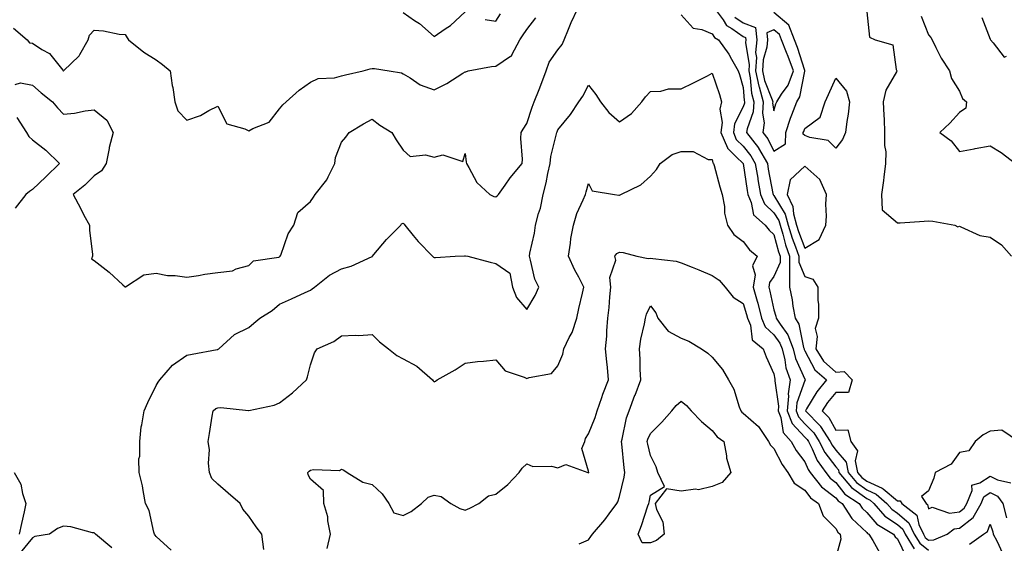
# Model space of a CAD drawing. Units: inches. Extents: x 1002803 to 1005443, y 7250378 to 7253018.
# Drawn here: x 1004884 to 1005203, y 7252669 to 7252838 of the extents above; entities that cross this region are included whole.
import ezdxf

# ---------------------------------------------------------------- set-up
doc = ezdxf.new("R2010")
doc.units = ezdxf.units.IN
doc.header["$MEASUREMENT"] = 0
doc.layers.add('Contour_10027250', color=7, linetype='Continuous', true_color=0xa779c3)

msp = doc.modelspace()

# ---------------------------------------------------------------- linework, layer by layer
at = {"layer": 'Contour_10027250'}
for points in [[(1004882.44, 7252817.53, 3026), (1004884.16, 7252818.03, 3026), (1004888.05, 7252817.32, 3026), (1004890.91, 7252814.78, 3026), (1004894.59, 7252811.92, 3026), (1004896.13, 7252810, 3026), (1004898.05, 7252807.89, 3026), (1004901.71, 7252808.26, 3026), (1004905.07, 7252808.94, 3026), (1004908.05, 7252809.3, 3026), (1004912.09, 7252805.96, 3026), (1004914.18, 7252801.92, 3026), (1004912.9, 7252797.07, 3026), (1004912.87, 7252796.74, 3026), (1004911.89, 7252791.92, 3026), (1004910.44, 7252789.53, 3026), (1004908.05, 7252787.92, 3026), (1004905.01, 7252784.96, 3026), (1004901.23, 7252781.92, 3026), (1004903.58, 7252777.45, 3026), (1004904.72, 7252775.25, 3026), (1004906.46, 7252771.92, 3026), (1004906.5, 7252770.37, 3026), (1004907.47, 7252762.5, 3026), (1004907.49, 7252761.92, 3026), (1004907.21, 7252761.08, 3026), (1004908.05, 7252760.57, 3026), (1004912.84, 7252756.71, 3026), (1004917.29, 7252752.68, 3026), (1004918.05, 7252752, 3026), (1004918.17, 7252752.04, 3026), (1004924.05, 7252755.92, 3026), (1004928.05, 7252756.46, 3026), (1004931.79, 7252755.66, 3026), (1004934.28, 7252755.69, 3026), (1004938.05, 7252755.13, 3026), (1004941.84, 7252755.71, 3026), (1004943.88, 7252756.09, 3026), (1004948.05, 7252756.67, 3026), (1004952.79, 7252757.18, 3026), (1004953.99, 7252757.86, 3026), (1004958.05, 7252758.91, 3026), (1004959.59, 7252760.38, 3026), (1004967.77, 7252761.64, 3026), (1004968.05, 7252761.74, 3026), (1004968.16, 7252761.81, 3026), (1004968.26, 7252761.92, 3026), (1004968.44, 7252762.31, 3026), (1004970.81, 7252769.16, 3026), (1004972.68, 7252771.92, 3026), (1004973.89, 7252776.08, 3026), (1004978.05, 7252779.58, 3026), (1004978.96, 7252781.01, 3026), (1004979.58, 7252781.92, 3026), (1004983.37, 7252786.6, 3026), (1004983.79, 7252787.66, 3026), (1004985.94, 7252791.92, 3026), (1004986.08, 7252793.89, 3026), (1004988.05, 7252798.84, 3026), (1004989.48, 7252800.49, 3026), (1004990.58, 7252801.92, 3026), (1004995.16, 7252804.81, 3026), (1004998.05, 7252806.31, 3026), (1005000.49, 7252804.36, 3026), (1005004.32, 7252801.92, 3026), (1005005.76, 7252799.63, 3026), (1005008.05, 7252796.28, 3026), (1005010.35, 7252794.22, 3026), (1005015.25, 7252794.72, 3026), (1005018.05, 7252793.94, 3026), (1005020.87, 7252794.74, 3026), (1005027.35, 7252792.62, 3026), (1005028.05, 7252795.12, 3026), (1005028.44, 7252792.31, 3026), (1005028.51, 7252791.92, 3026), (1005029.29, 7252790.68, 3026), (1005031.9, 7252785.77, 3026), (1005036.13, 7252781.92, 3026), (1005037.36, 7252781.23, 3026), (1005038.05, 7252781.1, 3026), (1005038.5, 7252781.47, 3026), (1005038.9, 7252781.92, 3026), (1005041.06, 7252784.93, 3026), (1005042.7, 7252787.27, 3026), (1005046.54, 7252791.92, 3026), (1005046.62, 7252793.35, 3026), (1005046.12, 7252799.99, 3026), (1005046.2, 7252801.92, 3026), (1005046.89, 7252803.08, 3026), (1005048.05, 7252804.89, 3026), (1005049.83, 7252810.14, 3026), (1005050.38, 7252811.92, 3026), (1005052, 7252815.87, 3026), (1005052.64, 7252817.33, 3026), (1005054.33, 7252821.92, 3026), (1005055.27, 7252824.7, 3026), (1005058.05, 7252828.74, 3026), (1005059.5, 7252830.47, 3026), (1005060.11, 7252831.92, 3026), (1005061.55, 7252835.42, 3026), (1005062.37, 7252837.6, 3026), (1005064.41, 7252841.92, 3026)], [(1005109.03, 7252841.92, 3027), (1005111.59, 7252838.38, 3027), (1005112.7, 7252836.57, 3027), (1005114.36, 7252835.61, 3027), (1005118.05, 7252833.03, 3027), (1005118.87, 7252832.74, 3027), (1005118.94, 7252831.92, 3027), (1005118.86, 7252831.11, 3027), (1005119.98, 7252823.85, 3027), (1005119.87, 7252821.92, 3027), (1005120.34, 7252819.63, 3027), (1005120.77, 7252814.64, 3027), (1005121.56, 7252811.92, 3027), (1005121.32, 7252808.65, 3027), (1005119.33, 7252803.2, 3027), (1005119.16, 7252801.92, 3027), (1005123.02, 7252796.95, 3027), (1005123.05, 7252796.92, 3027), (1005125.92, 7252791.92, 3027), (1005126.21, 7252790.08, 3027), (1005127.72, 7252782.25, 3027), (1005127.78, 7252781.92, 3027), (1005127.85, 7252781.72, 3027), (1005128.05, 7252781.55, 3027), (1005131.68, 7252775.55, 3027), (1005132.69, 7252771.92, 3027), (1005133.94, 7252767.81, 3027), (1005135.05, 7252764.92, 3027), (1005136.09, 7252761.92, 3027), (1005136.09, 7252759.96, 3027), (1005138.05, 7252755.37, 3027), (1005140.67, 7252754.54, 3027), (1005142.22, 7252751.92, 3027), (1005142.23, 7252747.74, 3027), (1005142.43, 7252746.3, 3027), (1005142.44, 7252741.92, 3027), (1005141.41, 7252738.56, 3027), (1005142.03, 7252735.9, 3027), (1005141.54, 7252731.92, 3027), (1005144.07, 7252727.94, 3027), (1005148.05, 7252724.35, 3027), (1005150.79, 7252724.66, 3027), (1005153.33, 7252721.92, 3027), (1005152.13, 7252717.84, 3027), (1005148.05, 7252717.87, 3027), (1005145.35, 7252714.62, 3027), (1005143.65, 7252711.92, 3027), (1005145.81, 7252709.68, 3027), (1005148.05, 7252705.65, 3027), (1005151.9, 7252705.77, 3027), (1005152.96, 7252701.92, 3027), (1005155.03, 7252698.9, 3027), (1005154.3, 7252695.67, 3027), (1005155.06, 7252691.92, 3027), (1005156.43, 7252690.3, 3027), (1005158.05, 7252689.12, 3027), (1005163.03, 7252686.9, 3027), (1005163.33, 7252686.64, 3027), (1005168.05, 7252682.79, 3027), (1005168.85, 7252682.72, 3027), (1005169.39, 7252681.92, 3027), (1005174.23, 7252678.1, 3027), (1005174.92, 7252675.05, 3027), (1005176.4, 7252671.92, 3027), (1005177.02, 7252670.89, 3027), (1005178.05, 7252670.07, 3027), (1005179.79, 7252670.18, 3027), (1005184.07, 7252671.92, 3027), (1005186.32, 7252673.65, 3027), (1005188.05, 7252673.88, 3027), (1005192.56, 7252677.41, 3027), (1005195.07, 7252681.92, 3027), (1005195.94, 7252684.03, 3027), (1005198.05, 7252685.4, 3027), (1005200.36, 7252684.23, 3027), (1005202.07, 7252681.92, 3027), (1005203.34, 7252677.21, 3027)], [(1004881.9, 7252835.77, 3027), (1004886.31, 7252831.92, 3027), (1004887.06, 7252830.93, 3027), (1004888.05, 7252830.86, 3027), (1004891.12, 7252828.85, 3027), (1004893.62, 7252827.49, 3027), (1004897.88, 7252822.09, 3027), (1004898.02, 7252821.92, 3027), (1004898.05, 7252821.9, 3027), (1004898.07, 7252821.9, 3027), (1004898.11, 7252821.92, 3027), (1004903.16, 7252826.81, 3027), (1004903.34, 7252827.21, 3027), (1004906.11, 7252831.92, 3027), (1004906.55, 7252833.42, 3027), (1004908.05, 7252835.03, 3027), (1004911.02, 7252834.89, 3027), (1004916.15, 7252833.82, 3027), (1004918.05, 7252833.7, 3027), (1004918.74, 7252832.61, 3027), (1004919.16, 7252831.92, 3027), (1004924.09, 7252827.96, 3027), (1004928.05, 7252825.51, 3027), (1004930.09, 7252823.96, 3027), (1004932.64, 7252821.92, 3027), (1004933.31, 7252817.18, 3027), (1004933.43, 7252816.54, 3027), (1004934.14, 7252811.92, 3027), (1004935.15, 7252809.02, 3027), (1004938.05, 7252805.93, 3027), (1004942.47, 7252807.5, 3027), (1004945.18, 7252809.05, 3027), (1004948.05, 7252810.46, 3027), (1004950.93, 7252804.8, 3027), (1004956.79, 7252803.18, 3027), (1004958.05, 7252802.51, 3027), (1004959.39, 7252803.26, 3027), (1004964.62, 7252805.35, 3027), (1004968.05, 7252809.67, 3027), (1004969.08, 7252810.89, 3027), (1004970.17, 7252811.92, 3027), (1004974.33, 7252815.64, 3027), (1004978.05, 7252818.24, 3027), (1004980.51, 7252819.46, 3027), (1004985.82, 7252819.69, 3027), (1004988.05, 7252820.29, 3027), (1004989.35, 7252820.62, 3027), (1004995.11, 7252821.92, 3027), (1004997.4, 7252822.57, 3027), (1004998.05, 7252822.66, 3027), (1004998.78, 7252822.65, 3027), (1005003.49, 7252821.92, 3027), (1005007.45, 7252821.32, 3027), (1005008.05, 7252820.99, 3027), (1005010.34, 7252819.63, 3027), (1005013.56, 7252817.43, 3027), (1005018.05, 7252815.77, 3027), (1005022.16, 7252817.81, 3027), (1005027.32, 7252821.19, 3027), (1005028.05, 7252821.64, 3027), (1005028.35, 7252821.62, 3027), (1005029.1, 7252821.92, 3027), (1005036.63, 7252823.34, 3027), (1005038.05, 7252823.48, 3027), (1005042.79, 7252826.66, 3027), (1005043.16, 7252826.81, 3027), (1005043.23, 7252827.1, 3027), (1005045.8, 7252831.92, 3027), (1005046.67, 7252833.3, 3027), (1005048.05, 7252835.32, 3027), (1005050.92, 7252839.05, 3027)], [(1005008.05, 7252840.78, 3028), (1005011.71, 7252838.26, 3028), (1005013.33, 7252837.2, 3028), (1005018.05, 7252833.04, 3028), (1005021.67, 7252835.54, 3028), (1005023.35, 7252836.62, 3028), (1005028.05, 7252841.06, 3028)], [(1005034.62, 7252838.49, 3028), (1005038.05, 7252838, 3028), (1005039.55, 7252840.42, 3028)], [(1005098.05, 7252840.07, 3026), (1005101.88, 7252835.75, 3026), (1005104.65, 7252835.32, 3026), (1005108.05, 7252833.89, 3026), (1005108.8, 7252832.67, 3026), (1005110.09, 7252831.92, 3026), (1005113.41, 7252827.28, 3026), (1005114.29, 7252825.68, 3026), (1005116.49, 7252821.92, 3026), (1005116.87, 7252820.74, 3026), (1005118.05, 7252816.58, 3026), (1005118.42, 7252812.29, 3026), (1005118.52, 7252811.92, 3026), (1005118.49, 7252811.48, 3026), (1005118.05, 7252810.27, 3026), (1005115.24, 7252804.73, 3026), (1005114.9, 7252801.92, 3026), (1005115.83, 7252799.7, 3026), (1005118.05, 7252797.53, 3026), (1005120.56, 7252794.43, 3026), (1005122, 7252791.92, 3026), (1005122.77, 7252787.2, 3026), (1005122.84, 7252786.71, 3026), (1005123.67, 7252781.92, 3026), (1005124.98, 7252778.85, 3026), (1005128.05, 7252775.97, 3026), (1005129.58, 7252773.45, 3026), (1005130, 7252771.92, 3026), (1005130.86, 7252769.11, 3026), (1005131.77, 7252765.64, 3026), (1005133.06, 7252761.92, 3026), (1005133.05, 7252756.92, 3026), (1005133.03, 7252751.92, 3026), (1005133.98, 7252747.85, 3026), (1005134.16, 7252745.81, 3026), (1005134.89, 7252741.92, 3026), (1005136.11, 7252739.98, 3026), (1005137.64, 7252732.33, 3026), (1005137.79, 7252731.92, 3026), (1005137.84, 7252731.71, 3026), (1005138.05, 7252731.25, 3026), (1005141.28, 7252725.15, 3026), (1005145.02, 7252721.92, 3026), (1005141.92, 7252718.05, 3026), (1005138.62, 7252712.49, 3026), (1005138.26, 7252711.92, 3026), (1005143.07, 7252706.94, 3026), (1005143.13, 7252706.84, 3026), (1005146.23, 7252701.92, 3026), (1005146.85, 7252700.72, 3026), (1005148.05, 7252699.15, 3026), (1005151.39, 7252695.26, 3026), (1005152.06, 7252691.92, 3026), (1005154.8, 7252688.67, 3026), (1005158.05, 7252686.3, 3026), (1005161.08, 7252684.95, 3026), (1005164.56, 7252681.92, 3026), (1005166.19, 7252680.06, 3026), (1005168.05, 7252678.8, 3026), (1005171.72, 7252675.59, 3026), (1005173.45, 7252671.92, 3026), (1005175.21, 7252669.08, 3026), (1005178.05, 7252666.78, 3026)], [(1005115.4, 7252839.27, 3028), (1005118.05, 7252837.42, 3028), (1005122.11, 7252835.98, 3028), (1005122.46, 7252831.92, 3028), (1005122.07, 7252827.9, 3028), (1005122.34, 7252826.21, 3028), (1005122.07, 7252821.92, 3028), (1005123.11, 7252816.98, 3028), (1005123.2, 7252816.77, 3028), (1005124.59, 7252811.92, 3028), (1005124.32, 7252808.19, 3028), (1005124.88, 7252805.09, 3028), (1005124.47, 7252801.92, 3028), (1005126.03, 7252799.9, 3028), (1005128.05, 7252795.94, 3028), (1005131.72, 7252798.25, 3028), (1005131.88, 7252801.92, 3028), (1005133.38, 7252806.59, 3028), (1005133.85, 7252807.72, 3028), (1005135.39, 7252811.92, 3028), (1005136.43, 7252813.54, 3028), (1005137.99, 7252821.86, 3028), (1005138.01, 7252821.92, 3028), (1005137.99, 7252821.98, 3028), (1005135.64, 7252829.51, 3028), (1005134.67, 7252831.92, 3028), (1005132.88, 7252836.75, 3028), (1005128.05, 7252840.81, 3028)], [(1005158.05, 7252841, 3028), (1005158.96, 7252832.83, 3028), (1005160.84, 7252831.92, 3028), (1005166.5, 7252830.37, 3028), (1005167.6, 7252822.37, 3028), (1005167.83, 7252821.92, 3028), (1005167.68, 7252821.55, 3028), (1005164.26, 7252815.71, 3028), (1005163.41, 7252811.92, 3028), (1005163.56, 7252807.43, 3028), (1005163.68, 7252806.29, 3028), (1005163.85, 7252801.92, 3028), (1005163.84, 7252797.71, 3028), (1005164.21, 7252795.76, 3028), (1005164.19, 7252791.92, 3028), (1005163.61, 7252787.48, 3028), (1005163.54, 7252786.43, 3028), (1005162.85, 7252781.92, 3028), (1005163.07, 7252776.94, 3028), (1005168.05, 7252772.71, 3028), (1005168.9, 7252772.77, 3028), (1005176.69, 7252773.28, 3028), (1005178.05, 7252773.37, 3028), (1005179.41, 7252773.28, 3028), (1005186.54, 7252771.92, 3028), (1005187.6, 7252771.47, 3028), (1005188.05, 7252771.6, 3028), (1005188.5, 7252771.47, 3028), (1005194.72, 7252768.59, 3028), (1005198.05, 7252768.05, 3028), (1005201.69, 7252765.56, 3028), (1005204.87, 7252761.92, 3028)], [(1005175.7, 7252839.57, 3029), (1005178.05, 7252833.58, 3029), (1005178.85, 7252832.72, 3029), (1005179.19, 7252831.92, 3029), (1005180.48, 7252829.49, 3029), (1005182.17, 7252826.04, 3029), (1005184.8, 7252821.92, 3029), (1005185.53, 7252819.4, 3029), (1005188.05, 7252815.31, 3029), (1005189.07, 7252812.94, 3029), (1005190.33, 7252811.92, 3029), (1005190.13, 7252809.84, 3029), (1005188.05, 7252808.44, 3029), (1005185, 7252804.97, 3029), (1005181.69, 7252801.92, 3029), (1005185.44, 7252799.31, 3029), (1005188.05, 7252795.81, 3029), (1005192.84, 7252796.71, 3029), (1005193.19, 7252796.78, 3029), (1005198.05, 7252797.66, 3029), (1005201.62, 7252795.49, 3029), (1005206.16, 7252791.92, 3029)], [(1005195.31, 7252839.18, 3030), (1005198.05, 7252832.12, 3030), (1005198.11, 7252831.98, 3030), (1005198.12, 7252831.92, 3030), (1005198.94, 7252831.03, 3030), (1005202.52, 7252826.39, 3030), (1005203.32, 7252826.65, 3030)], [(1004932.95, 7252666.82, 3025), (1004928.05, 7252671.23, 3025), (1004927.77, 7252671.64, 3025), (1004927.59, 7252671.92, 3025), (1004927.36, 7252672.61, 3025), (1004925.78, 7252679.65, 3025), (1004924.68, 7252681.92, 3025), (1004923.84, 7252686.13, 3025), (1004923.7, 7252687.57, 3025), (1004922.57, 7252691.92, 3025), (1004922.45, 7252696.32, 3025), (1004922.81, 7252697.16, 3025), (1004922.76, 7252701.92, 3025), (1004923.28, 7252706.69, 3025), (1004923.47, 7252707.34, 3025), (1004924.17, 7252711.92, 3025), (1004925.37, 7252714.6, 3025), (1004928.05, 7252720.12, 3025), (1004928.77, 7252721.2, 3025), (1004929.27, 7252721.92, 3025), (1004933.33, 7252726.64, 3025), (1004938.05, 7252729.91, 3025), (1004939.79, 7252730.18, 3025), (1004947.82, 7252731.69, 3025), (1004948.05, 7252731.72, 3025), (1004948.18, 7252731.79, 3025), (1004948.33, 7252731.92, 3025), (1004953.43, 7252736.54, 3025), (1004958.05, 7252738.9, 3025), (1004959.73, 7252740.24, 3025), (1004961.64, 7252741.92, 3025), (1004965.65, 7252744.32, 3025), (1004968.05, 7252746.39, 3025), (1004971.84, 7252748.13, 3025), (1004976.26, 7252750.13, 3025), (1004978.05, 7252750.94, 3025), (1004978.62, 7252751.35, 3025), (1004979.37, 7252751.92, 3025), (1004984.18, 7252755.79, 3025), (1004988.05, 7252757.79, 3025), (1004991.25, 7252758.72, 3025), (1004997.95, 7252761.82, 3025), (1004998.05, 7252761.86, 3025), (1004998.09, 7252761.88, 3025), (1004998.13, 7252761.92, 3025), (1004998.57, 7252762.44, 3025), (1005002.64, 7252767.33, 3025), (1005007.26, 7252771.92, 3025), (1005007.52, 7252772.45, 3025), (1005008.05, 7252772.65, 3025), (1005008.4, 7252772.27, 3025), (1005008.6, 7252771.92, 3025), (1005011.3, 7252768.67, 3025), (1005012.87, 7252766.74, 3025), (1005017.57, 7252761.92, 3025), (1005017.8, 7252761.67, 3025), (1005018.05, 7252761.54, 3025), (1005018.46, 7252761.51, 3025), (1005024.9, 7252761.92, 3025), (1005027.9, 7252762.07, 3025), (1005028.05, 7252762.04, 3025), (1005028.17, 7252762.04, 3025), (1005028.97, 7252761.92, 3025), (1005036.17, 7252760.05, 3025), (1005038.05, 7252759.53, 3025), (1005042.54, 7252756.41, 3025), (1005043.39, 7252751.92, 3025), (1005044.71, 7252748.58, 3025), (1005048.05, 7252744.69, 3025), (1005050.75, 7252749.22, 3025), (1005051.89, 7252751.92, 3025), (1005050.65, 7252754.52, 3025), (1005049.29, 7252760.68, 3025), (1005048.87, 7252761.92, 3025), (1005049.04, 7252762.91, 3025), (1005050.55, 7252769.42, 3025), (1005050.9, 7252771.92, 3025), (1005051.88, 7252775.75, 3025), (1005052.48, 7252777.49, 3025), (1005053.36, 7252781.92, 3025), (1005054.33, 7252785.64, 3025), (1005054.87, 7252788.74, 3025), (1005055.59, 7252791.92, 3025), (1005055.8, 7252794.17, 3025), (1005057.71, 7252801.58, 3025), (1005057.76, 7252801.92, 3025), (1005057.83, 7252802.14, 3025), (1005058.05, 7252802.88, 3025), (1005062.22, 7252807.75, 3025), (1005064.86, 7252811.92, 3025), (1005066.22, 7252813.75, 3025), (1005068.05, 7252817.29, 3025), (1005070.36, 7252814.23, 3025), (1005071.89, 7252811.92, 3025), (1005074.59, 7252808.46, 3025), (1005078.05, 7252805.45, 3025), (1005081.9, 7252808.07, 3025), (1005085.26, 7252811.92, 3025), (1005086.47, 7252813.5, 3025), (1005088.05, 7252815.27, 3025), (1005091.46, 7252815.33, 3025), (1005093.87, 7252816.1, 3025), (1005098.05, 7252816.13, 3025), (1005101.96, 7252818.01, 3025), (1005106.48, 7252820.35, 3025), (1005108.05, 7252821.14, 3025), (1005110.39, 7252814.26, 3025), (1005111.11, 7252811.92, 3025), (1005110.49, 7252809.48, 3025), (1005111.28, 7252805.15, 3025), (1005110.89, 7252801.92, 3025), (1005113, 7252796.97, 3025), (1005113.02, 7252796.89, 3025), (1005115.84, 7252794.13, 3025), (1005118.05, 7252791.95, 3025), (1005118.07, 7252791.92, 3025), (1005118.08, 7252791.89, 3025), (1005119.33, 7252783.2, 3025), (1005119.54, 7252781.92, 3025), (1005120.69, 7252779.28, 3025), (1005121.42, 7252775.29, 3025), (1005125.16, 7252771.92, 3025), (1005126.47, 7252770.34, 3025), (1005128.05, 7252768.98, 3025), (1005129.52, 7252763.39, 3025), (1005130.03, 7252761.92, 3025), (1005130.03, 7252759.94, 3025), (1005128.05, 7252755.38, 3025), (1005126.57, 7252753.4, 3025), (1005126.33, 7252751.92, 3025), (1005126.7, 7252750.57, 3025), (1005128.05, 7252744.52, 3025), (1005128.67, 7252742.55, 3025), (1005128.79, 7252741.92, 3025), (1005130.04, 7252739.93, 3025), (1005132.57, 7252736.44, 3025), (1005134.22, 7252731.92, 3025), (1005135, 7252728.87, 3025), (1005138.05, 7252722.13, 3025), (1005138.12, 7252721.99, 3025), (1005138.21, 7252721.92, 3025), (1005138.14, 7252721.83, 3025), (1005138.05, 7252721.7, 3025), (1005135.46, 7252714.51, 3025), (1005135.25, 7252711.92, 3025), (1005136.03, 7252709.9, 3025), (1005138.05, 7252707.72, 3025), (1005140.91, 7252704.78, 3025), (1005142.72, 7252701.92, 3025), (1005144.51, 7252698.38, 3025), (1005148.05, 7252693.76, 3025), (1005148.9, 7252692.77, 3025), (1005149.08, 7252691.92, 3025), (1005153.16, 7252687.03, 3025), (1005158.05, 7252683.48, 3025), (1005159.13, 7252683, 3025), (1005160.37, 7252681.92, 3025), (1005163.97, 7252677.84, 3025), (1005168.05, 7252675.05, 3025), (1005169.72, 7252673.59, 3025), (1005170.51, 7252671.92, 3025), (1005173.39, 7252667.26, 3025)], [(1004883, 7252806.87, 3025), (1004886.14, 7252801.92, 3025), (1004886.85, 7252800.72, 3025), (1004888.05, 7252799.61, 3025), (1004892.41, 7252796.28, 3025), (1004896.76, 7252791.92, 3025), (1004892.33, 7252787.64, 3025), (1004888.05, 7252783.49, 3025), (1004887.12, 7252782.85, 3025), (1004885.87, 7252781.92, 3025), (1004882.48, 7252777.49, 3025)], [(1004962.96, 7252667.01, 3024), (1004962.3, 7252671.92, 3024), (1004960.47, 7252674.34, 3024), (1004958.05, 7252677.8, 3024), (1004956.17, 7252680.04, 3024), (1004955.32, 7252681.92, 3024), (1004951.39, 7252685.26, 3024), (1004948.05, 7252688.1, 3024), (1004946.1, 7252689.97, 3024), (1004945.38, 7252691.92, 3024), (1004945.02, 7252694.95, 3024), (1004945.4, 7252699.27, 3024), (1004944.91, 7252701.92, 3024), (1004945.38, 7252704.59, 3024), (1004946.25, 7252710.12, 3024), (1004946.57, 7252711.92, 3024), (1004947.35, 7252712.62, 3024), (1004948.05, 7252712.88, 3024), (1004949.06, 7252712.93, 3024), (1004958.02, 7252711.95, 3024), (1004958.05, 7252711.95, 3024), (1004958.09, 7252711.96, 3024), (1004966.23, 7252713.74, 3024), (1004968.05, 7252714.52, 3024), (1004972.24, 7252717.73, 3024), (1004976.72, 7252721.92, 3024), (1004977.09, 7252722.88, 3024), (1004978.05, 7252726.78, 3024), (1004979.33, 7252730.64, 3024), (1004980.16, 7252731.92, 3024), (1004985.62, 7252734.35, 3024), (1004988.05, 7252736.14, 3024), (1004992.5, 7252736.37, 3024), (1004993.69, 7252736.28, 3024), (1004998.05, 7252736.59, 3024), (1005000.34, 7252734.21, 3024), (1005003.29, 7252731.92, 3024), (1005005.96, 7252729.83, 3024), (1005008.05, 7252728.69, 3024), (1005012.42, 7252726.3, 3024), (1005017.54, 7252721.92, 3024), (1005017.73, 7252721.6, 3024), (1005018.05, 7252721.27, 3024), (1005018.46, 7252721.51, 3024), (1005019.08, 7252721.92, 3024), (1005024.83, 7252725.14, 3024), (1005028.05, 7252727.32, 3024), (1005032.08, 7252727.89, 3024), (1005034.07, 7252727.94, 3024), (1005038.05, 7252728.38, 3024), (1005041, 7252724.87, 3024), (1005047.19, 7252722.78, 3024), (1005048.05, 7252722.33, 3024), (1005048.78, 7252722.65, 3024), (1005056, 7252723.97, 3024), (1005058.05, 7252726.44, 3024), (1005059.75, 7252730.22, 3024), (1005059.98, 7252731.92, 3024), (1005061.74, 7252735.61, 3024), (1005062.69, 7252737.28, 3024), (1005064.25, 7252741.92, 3024), (1005064.92, 7252745.05, 3024), (1005066.1, 7252749.97, 3024), (1005066.54, 7252751.92, 3024), (1005064.88, 7252755.09, 3024), (1005063.56, 7252757.43, 3024), (1005061.59, 7252761.92, 3024), (1005062.23, 7252766.1, 3024), (1005062.33, 7252767.64, 3024), (1005063.15, 7252771.92, 3024), (1005064.19, 7252775.78, 3024), (1005066.33, 7252780.2, 3024), (1005066.99, 7252781.92, 3024), (1005067.25, 7252782.72, 3024), (1005068.05, 7252785.41, 3024), (1005069.2, 7252783.07, 3024), (1005076.39, 7252781.92, 3024), (1005077.82, 7252781.69, 3024), (1005078.05, 7252781.71, 3024), (1005078.22, 7252781.75, 3024), (1005078.47, 7252781.92, 3024), (1005084.94, 7252785.03, 3024), (1005088.05, 7252787.78, 3024), (1005090.01, 7252789.96, 3024), (1005091.18, 7252791.92, 3024), (1005095.12, 7252794.85, 3024), (1005098.05, 7252795.84, 3024), (1005101.94, 7252795.81, 3024), (1005106.71, 7252793.26, 3024), (1005108.05, 7252793.22, 3024), (1005108.26, 7252792.13, 3024), (1005108.47, 7252791.92, 3024), (1005108.65, 7252791.32, 3024), (1005110.51, 7252784.38, 3024), (1005111.32, 7252781.92, 3024), (1005112, 7252777.97, 3024), (1005112.02, 7252775.89, 3024), (1005113, 7252771.92, 3024), (1005115.05, 7252768.92, 3024), (1005118.05, 7252766.65, 3024), (1005120.13, 7252764, 3024), (1005122.64, 7252761.92, 3024), (1005121.14, 7252758.83, 3024), (1005121.98, 7252755.85, 3024), (1005121.36, 7252751.92, 3024), (1005122.61, 7252747.36, 3024), (1005122.82, 7252746.69, 3024), (1005124.02, 7252741.92, 3024), (1005125.2, 7252739.07, 3024), (1005128.05, 7252736.47, 3024), (1005129.96, 7252733.83, 3024), (1005130.67, 7252731.92, 3024), (1005131.56, 7252728.41, 3024), (1005131.92, 7252725.79, 3024), (1005133.26, 7252721.92, 3024), (1005132.61, 7252717.36, 3024), (1005132.72, 7252716.59, 3024), (1005132.33, 7252711.92, 3024), (1005133.93, 7252707.8, 3024), (1005138.05, 7252703.35, 3024), (1005138.75, 7252702.62, 3024), (1005139.2, 7252701.92, 3024), (1005140.38, 7252699.59, 3024), (1005141.97, 7252695.84, 3024), (1005144.78, 7252691.92, 3024), (1005146.21, 7252690.08, 3024), (1005148.05, 7252688.68, 3024), (1005151.03, 7252684.9, 3024), (1005155.6, 7252681.92, 3024), (1005156.55, 7252680.42, 3024), (1005158.05, 7252679.01, 3024), (1005161.29, 7252675.16, 3024), (1005166.73, 7252671.92, 3024), (1005167.26, 7252671.13, 3024), (1005168.05, 7252670.5, 3024), (1005170.81, 7252664.68, 3024)], [(1004983.45, 7252667.32, 3023), (1004984.47, 7252671.92, 3023), (1004983.66, 7252676.31, 3023), (1004983.67, 7252677.55, 3023), (1004982.35, 7252681.92, 3023), (1004982.23, 7252686.1, 3023), (1004978.05, 7252689.73, 3023), (1004977.33, 7252691.2, 3023), (1004977.21, 7252691.92, 3023), (1004977.57, 7252692.4, 3023), (1004978.05, 7252692.65, 3023), (1004979.05, 7252692.92, 3023), (1004987.38, 7252692.59, 3023), (1004988.05, 7252693.01, 3023), (1004988.83, 7252692.7, 3023), (1004989.87, 7252691.92, 3023), (1004994.94, 7252688.81, 3023), (1004998.05, 7252688.02, 3023), (1005001.19, 7252685.06, 3023), (1005003.35, 7252681.92, 3023), (1005005.01, 7252678.88, 3023), (1005008.05, 7252677.96, 3023), (1005010.66, 7252679.31, 3023), (1005013.94, 7252681.92, 3023), (1005016.07, 7252683.9, 3023), (1005018.05, 7252684.64, 3023), (1005020.34, 7252684.21, 3023), (1005023.46, 7252681.92, 3023), (1005026.37, 7252680.24, 3023), (1005028.05, 7252679.74, 3023), (1005029.62, 7252680.35, 3023), (1005032.53, 7252681.92, 3023), (1005035.63, 7252684.34, 3023), (1005038.05, 7252684.92, 3023), (1005041.94, 7252688.03, 3023), (1005045.54, 7252691.92, 3023), (1005046.59, 7252693.38, 3023), (1005048.05, 7252694.73, 3023), (1005049.98, 7252693.85, 3023), (1005056.02, 7252693.95, 3023), (1005058.05, 7252693.48, 3023), (1005060.65, 7252694.52, 3023), (1005067.75, 7252691.92, 3023), (1005068.05, 7252691.83, 3023), (1005068.08, 7252691.89, 3023), (1005068.1, 7252691.92, 3023), (1005068.09, 7252691.96, 3023), (1005068.05, 7252692.34, 3023), (1005065.86, 7252699.73, 3023), (1005066.87, 7252701.92, 3023), (1005067.08, 7252702.89, 3023), (1005068.05, 7252704.41, 3023), (1005070.19, 7252709.78, 3023), (1005070.84, 7252711.92, 3023), (1005072.34, 7252716.21, 3023), (1005072.68, 7252717.29, 3023), (1005074.46, 7252721.92, 3023), (1005074.11, 7252725.86, 3023), (1005073.9, 7252727.77, 3023), (1005073.56, 7252731.92, 3023), (1005073.93, 7252736.04, 3023), (1005073.95, 7252737.82, 3023), (1005074.27, 7252741.92, 3023), (1005074.68, 7252745.29, 3023), (1005074.91, 7252748.78, 3023), (1005075.25, 7252751.92, 3023), (1005074.95, 7252755.02, 3023), (1005076.81, 7252760.68, 3023), (1005076.5, 7252761.92, 3023), (1005077.22, 7252762.75, 3023), (1005078.05, 7252763.21, 3023), (1005079.23, 7252763.1, 3023), (1005083.71, 7252761.92, 3023), (1005087.29, 7252761.16, 3023), (1005088.05, 7252761.31, 3023), (1005088.81, 7252761.16, 3023), (1005096.4, 7252760.27, 3023), (1005098.05, 7252759.83, 3023), (1005101.59, 7252758.38, 3023), (1005103.69, 7252757.56, 3023), (1005108.05, 7252755.65, 3023), (1005110.29, 7252754.16, 3023), (1005112.27, 7252751.92, 3023), (1005114.79, 7252748.66, 3023), (1005118.05, 7252746.67, 3023), (1005119.15, 7252743.02, 3023), (1005119.43, 7252741.92, 3023), (1005120.4, 7252739.57, 3023), (1005121, 7252734.87, 3023), (1005124.51, 7252731.92, 3023), (1005125.5, 7252729.37, 3023), (1005128.05, 7252723.9, 3023), (1005128.28, 7252722.15, 3023), (1005128.37, 7252721.92, 3023), (1005128.33, 7252721.64, 3023), (1005129.52, 7252713.39, 3023), (1005129.4, 7252711.92, 3023), (1005130.27, 7252709.7, 3023), (1005131.02, 7252704.89, 3023), (1005133.63, 7252701.92, 3023), (1005135.22, 7252699.09, 3023), (1005138.05, 7252695.36, 3023), (1005139.08, 7252692.95, 3023), (1005139.81, 7252691.92, 3023), (1005143.44, 7252687.31, 3023), (1005148.05, 7252683.77, 3023), (1005148.86, 7252682.73, 3023), (1005150.11, 7252681.92, 3023), (1005153.19, 7252677.06, 3023), (1005158.05, 7252672.48, 3023), (1005158.3, 7252672.17, 3023), (1005158.73, 7252671.92, 3023), (1005160.07, 7252669.9, 3023), (1005162.15, 7252666.02, 3023)], [(1005064.99, 7252668.86, 3022), (1005068.05, 7252670.17, 3022), (1005068.76, 7252671.21, 3022), (1005069.33, 7252671.92, 3022), (1005073.31, 7252676.66, 3022), (1005074.68, 7252678.55, 3022), (1005077.16, 7252681.92, 3022), (1005077.49, 7252682.48, 3022), (1005078.05, 7252684.15, 3022), (1005079.51, 7252690.46, 3022), (1005079.81, 7252691.92, 3022), (1005079.54, 7252693.41, 3022), (1005078.76, 7252701.21, 3022), (1005078.65, 7252701.92, 3022), (1005078.89, 7252702.76, 3022), (1005080.34, 7252709.63, 3022), (1005081.17, 7252711.92, 3022), (1005083.06, 7252716.91, 3022), (1005083.08, 7252716.95, 3022), (1005084.91, 7252721.92, 3022), (1005084.73, 7252725.24, 3022), (1005084.72, 7252728.59, 3022), (1005084.52, 7252731.92, 3022), (1005084.9, 7252735.07, 3022), (1005086.15, 7252740.02, 3022), (1005086.43, 7252741.92, 3022), (1005086.76, 7252743.21, 3022), (1005088.05, 7252745.9, 3022), (1005089.77, 7252743.64, 3022), (1005090.45, 7252741.92, 3022), (1005093.82, 7252737.69, 3022), (1005098.05, 7252735.41, 3022), (1005100.54, 7252734.41, 3022), (1005104.55, 7252731.92, 3022), (1005106.63, 7252730.5, 3022), (1005108.05, 7252729.25, 3022), (1005111.35, 7252725.22, 3022), (1005113.3, 7252721.92, 3022), (1005115, 7252718.87, 3022), (1005116.75, 7252713.22, 3022), (1005117.28, 7252711.92, 3022), (1005117.63, 7252711.5, 3022), (1005118.05, 7252711.17, 3022), (1005122.99, 7252706.86, 3022), (1005126.3, 7252701.92, 3022), (1005126.89, 7252700.76, 3022), (1005128.05, 7252699.73, 3022), (1005130.68, 7252694.55, 3022), (1005132.58, 7252691.92, 3022), (1005134.59, 7252688.46, 3022), (1005138.05, 7252686.22, 3022), (1005139.86, 7252683.73, 3022), (1005142.43, 7252681.92, 3022), (1005143.99, 7252677.86, 3022), (1005148.05, 7252673.81, 3022), (1005148.71, 7252672.58, 3022), (1005149.43, 7252671.92, 3022), (1005149.65, 7252670.32, 3022), (1005148.05, 7252664.45, 3022)], [(1005207.17, 7252701.92, 3028), (1005201.78, 7252705.65, 3028), (1005198.05, 7252705.28, 3028), (1005195.8, 7252704.17, 3028), (1005193.21, 7252701.92, 3028), (1005191.06, 7252698.91, 3028), (1005188.05, 7252698.41, 3028), (1005185.37, 7252694.6, 3028), (1005180.26, 7252691.92, 3028), (1005179.83, 7252690.14, 3028), (1005178.05, 7252686, 3028), (1005175.79, 7252684.18, 3028), (1005177.33, 7252681.92, 3028), (1005177.73, 7252681.6, 3028), (1005178.05, 7252680.2, 3028), (1005179.22, 7252680.75, 3028), (1005184.86, 7252678.73, 3028), (1005188.05, 7252679.15, 3028), (1005189.6, 7252680.37, 3028), (1005190.47, 7252681.92, 3028), (1005192.19, 7252686.06, 3028), (1005192.1, 7252687.87, 3028), (1005194.72, 7252688.59, 3028), (1005198.05, 7252690.76, 3028), (1005200.39, 7252689.58, 3028), (1005204.74, 7252688.61, 3028)], [(1004882.08, 7252691.92, 3025), (1004884.27, 7252688.14, 3025), (1004884.81, 7252685.16, 3025), (1004885.93, 7252681.92, 3025), (1004885.35, 7252679.22, 3025), (1004884.54, 7252675.43, 3025), (1004883.8, 7252671.92, 3025)], [(1004913.71, 7252667.58, 3026), (1004908.47, 7252671.92, 3026), (1004908.28, 7252672.15, 3026), (1004908.05, 7252672.36, 3026), (1004907.53, 7252672.44, 3026), (1004900.5, 7252674.37, 3026), (1004898.05, 7252674.61, 3026), (1004896.19, 7252673.78, 3026), (1004893.54, 7252671.92, 3026), (1004888.79, 7252671.18, 3026), (1004888.05, 7252670.74, 3026), (1004884.07, 7252665.9, 3026)], [(1005191.29, 7252668.68, 3026), (1005195.87, 7252671.92, 3026), (1005197.18, 7252672.79, 3026), (1005198.05, 7252675.24, 3026), (1005198.83, 7252672.7, 3026), (1005199.02, 7252671.92, 3026), (1005200.14, 7252669.83, 3026), (1005201.97, 7252665.84, 3026)]]:
    msp.add_polyline3d(points, dxfattribs=at)
for points in [[(1005128.05, 7252808.94, 3029), (1005128.69, 7252811.28, 3029), (1005128.94, 7252811.92, 3029), (1005130.47, 7252814.34, 3029), (1005132.66, 7252817.31, 3029), (1005134.32, 7252821.92, 3029), (1005132.69, 7252826.56, 3029), (1005132.12, 7252827.85, 3029), (1005130.5, 7252831.92, 3029), (1005129.84, 7252833.71, 3029), (1005128.05, 7252835.2, 3029), (1005125.78, 7252834.19, 3029), (1005125.99, 7252831.92, 3029), (1005125.76, 7252829.63, 3029), (1005124.51, 7252825.46, 3029), (1005124.29, 7252821.92, 3029), (1005124.94, 7252818.81, 3029), (1005127.46, 7252812.51, 3029), (1005127.63, 7252811.92, 3029), (1005127.6, 7252811.47, 3029)], [(1005148.05, 7252796.84, 3027), (1005145.53, 7252799.4, 3027), (1005139.62, 7252800.35, 3027), (1005138.05, 7252800.99, 3027), (1005137.51, 7252801.38, 3027), (1005137.54, 7252801.92, 3027), (1005137.66, 7252802.31, 3027), (1005138.05, 7252803.25, 3027), (1005143.03, 7252806.94, 3027), (1005144.61, 7252811.92, 3027), (1005145.68, 7252814.29, 3027), (1005148.05, 7252819.55, 3027), (1005151.47, 7252815.34, 3027), (1005152.47, 7252811.92, 3027), (1005152.03, 7252807.94, 3027), (1005151.64, 7252805.51, 3027), (1005151.21, 7252801.92, 3027), (1005150.25, 7252799.72, 3027)], [(1005138.05, 7252764.53, 3028), (1005142.63, 7252767.34, 3028), (1005144.86, 7252771.92, 3028), (1005145.05, 7252774.92, 3028), (1005144.87, 7252778.74, 3028), (1005145.03, 7252781.92, 3028), (1005142.85, 7252786.72, 3028), (1005138.05, 7252791.08, 3028), (1005133.28, 7252786.69, 3028), (1005132.31, 7252781.92, 3028), (1005134.14, 7252778.01, 3028), (1005134.35, 7252775.62, 3028), (1005135.37, 7252771.92, 3028), (1005136, 7252769.87, 3028)], [(1005088.05, 7252669.12, 3021), (1005085.34, 7252669.21, 3021), (1005084.09, 7252671.92, 3021), (1005085.19, 7252674.78, 3021), (1005087.23, 7252681.1, 3021), (1005087.52, 7252681.92, 3021), (1005087.61, 7252682.36, 3021), (1005088.05, 7252684.62, 3021), (1005092.56, 7252687.41, 3021), (1005090.46, 7252691.92, 3021), (1005089.9, 7252693.77, 3021), (1005088.05, 7252697.38, 3021), (1005087.18, 7252701.05, 3021), (1005087.04, 7252701.92, 3021), (1005087.27, 7252702.7, 3021), (1005088.05, 7252704.53, 3021), (1005091.74, 7252708.23, 3021), (1005095, 7252711.92, 3021), (1005096.39, 7252713.58, 3021), (1005098.05, 7252715.06, 3021), (1005099.71, 7252713.58, 3021), (1005101.29, 7252711.92, 3021), (1005104.61, 7252708.48, 3021), (1005108.05, 7252705.49, 3021), (1005109.63, 7252703.5, 3021), (1005111.78, 7252701.92, 3021), (1005112.7, 7252697.27, 3021), (1005112.73, 7252696.6, 3021), (1005114.12, 7252691.92, 3021), (1005111.25, 7252688.72, 3021), (1005108.05, 7252687.38, 3021), (1005103.61, 7252686.36, 3021), (1005102.61, 7252686.48, 3021), (1005098.05, 7252685.9, 3021), (1005093.29, 7252686.68, 3021), (1005089.55, 7252681.92, 3021), (1005089.98, 7252679.99, 3021), (1005092.1, 7252675.97, 3021), (1005092.48, 7252671.92, 3021), (1005090.07, 7252669.9, 3021)]]:
    msp.add_polyline3d(points, close=True, dxfattribs=at)

doc.saveas('drawing.dxf')
